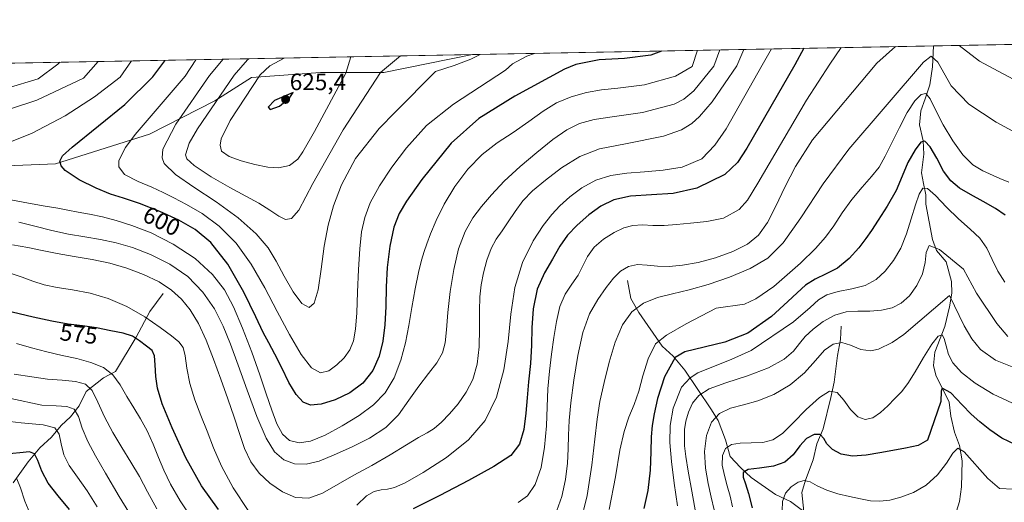
# Model space of a CAD drawing. Units: metres. Extents: x 628385 to 631853, y 4704169 to 4706547.
# Drawn here: x 630831 to 631247, y 4706343 to 4706547 of the extents above; entities that cross this region are included whole.
import ezdxf
from ezdxf.enums import TextEntityAlignment as Align

# ---------------------------------------------------------------- set-up
doc = ezdxf.new("R2010")
doc.units = ezdxf.units.M
doc.header["$MEASUREMENT"] = 0
for name, color, linetype, lineweight in [('Carátula', 7, 'Continuous', 5), ('Comarca CxS', 133, 'Continuous', 0), ('Comunidad Autónoma CxS', 142, 'Continuous', 0), ('Corriente natural lineal', 142, 'Continuous', 13), ('Curva de nivel maestra', 36, 'Continuous', 30), ('Curva de nivel normal', 36, 'Continuous', 0), ('Matorral', 135, 'Continuous', 0), ('Matorral CxS', 135, 'Continuous', 0), ('Municipio CxS', 142, 'Continuous', 0), ('Provincia CxS', 1, 'Continuous', 0), ('Punto de cota en terreno', 7, 'Continuous', 0), ('Rótulo de curva de nivel directora', 19, 'Continuous', 0), ('Rótulo de punto de cota en terreno', 19, 'Continuous', 0)]:
    doc.layers.add(name, color=color, linetype=linetype, lineweight=lineweight)
doc.styles.add('Arial', font='txt', dxfattribs={"height": 0.2})

# ---------------------------------------------------------------- blocks, each defined once
blk = doc.blocks.new('*U150')
at = {"layer": 'Matorral CxS', "color": 135, "linetype": 'Continuous', "lineweight": 0}
blk.add_polyline3d([(630399.24, 4706192.29, 526.79), (630409.39, 4706221.82, 530.22), (630443.5, 4706263.13, 533.39), (630472.11, 4706296.42, 541.69), (630504.17, 4706309.32, 550.65), (630523.39, 4706325.09, 551.99), (630561.99, 4706382.56, 567.47), (630642.95, 4706443.11, 566.7), (630684.37, 4706462.61, 578.51), (630726.49, 4706479.58, 589.32), (630755.59, 4706484.15, 590.38), (630769.23, 4706489.32, 591.19), (630780.75, 4706493.69, 591.35), (630807.68, 4706484.23, 596.52), (630845.75, 4706485.86, 599.84), (630885.45, 4706498.32, 606.92), (630913.03, 4706512.37, 614.2), (630928.65, 4706522.31, 618.29), (630957.82, 4706524.34, 624.12), (630984.5, 4706524.4, 614.43), (631021.98, 4706531.99, 610.19), (631606.22, 4706542.91, 574)], dxfattribs=at)
blk = doc.blocks.new('*U173')
at = {"layer": 'Curva de nivel normal', "color": 36, "linetype": 'Continuous', "lineweight": 0}
for points in [[(631136.67, 4706534.13, 585), (631133.76, 4706527.23, 585), (631123.29, 4706511.97, 585), (631117.98, 4706505.75, 585), (631114.73, 4706502.87, 585), (631110.35, 4706500.22, 585), (631102.73, 4706497.48, 585), (631086.69, 4706494.26, 585), (631075.76, 4706492.09, 585), (631067.41, 4706488.85, 585), (631059.71, 4706484.13, 585), (631052.83, 4706478.96, 585), (631047.4, 4706474.36, 585), (631043.31, 4706470.12, 585), (631040.01, 4706465.69, 585), (631037.15, 4706461.35, 585), (631034.55, 4706457.56, 585), (631032.09, 4706454.04, 585), (631029.87, 4706450.05, 585), (631028.05, 4706445.13, 585), (631026.68, 4706439.73, 585), (631025.73, 4706434.65, 585), (631025.18, 4706429.68, 585), (631025, 4706423.66, 585), (631025.01, 4706416.26, 585), (631024.83, 4706408.45, 585), (631023.98, 4706401.14, 585), (631022.18, 4706394.78, 585), (631019.39, 4706389.3, 585), (631015.92, 4706384.45, 585), (631012.29, 4706380.16, 585), (631008.93, 4706376.63, 585), (631005.88, 4706374.05, 585), (631002.85, 4706372.22, 585), (630999.2, 4706370.24, 585), (630994.08, 4706367.1, 585), (630987.22, 4706362.83, 585), (630979.43, 4706358.41, 585), (630971.83, 4706354.33, 585), (630958.59, 4706346.67, 585), (630952.79, 4706344.54, 585), (630947.23, 4706344.86, 585), (630941.65, 4706347.31, 585), (630936.33, 4706350.92, 585), (630931.79, 4706355.11, 585), (630928.29, 4706359.94, 585), (630925.65, 4706365.54, 585), (630923.47, 4706371.84, 585), (630921.26, 4706378.82, 585), (630918.63, 4706386.55, 585), (630915.6, 4706394.85, 585), (630912.5, 4706403.26, 585), (630909.43, 4706411.29, 585), (630906.16, 4706418.39, 585), (630902.64, 4706424.11, 585), (630898.96, 4706428.65, 585), (630894.8, 4706432.5, 585), (630889.51, 4706435.94, 585), (630882.98, 4706439.06, 585), (630875.89, 4706441.77, 585), (630868.67, 4706443.85, 585), (630861.18, 4706445.37, 585), (630853.56, 4706446.66, 585), (630846.42, 4706447.99, 585), (630840.1, 4706449.28, 585), (630834.05, 4706450.45, 585), (630827.54, 4706451.58, 585)], [(630812.12, 4706513.88, 585), (630838.38, 4706521.71, 585), (630846.74, 4706527.98, 585), (630847.56, 4706528.73, 585), (630847.56, 4706528.73, 585)]]:
    blk.add_polyline3d(points, dxfattribs=at)
blk = doc.blocks.new('*U178')
at = {"layer": 'Curva de nivel normal', "color": 36, "linetype": 'Continuous', "lineweight": 0}
for points in [[(631126.55, 4706533.95, 590), (631124.07, 4706527.05, 590), (631115.57, 4706516.65, 590), (631111.4, 4706513.13, 590), (631107.28, 4706510.97, 590), (631093.85, 4706507.44, 590), (631082.1, 4706505.86, 590), (631073.51, 4706504.59, 590), (631067.28, 4706502.87, 590), (631061.85, 4706500.17, 590), (631055.99, 4706496.05, 590), (631049.26, 4706490.67, 590), (631042.12, 4706484.65, 590), (631035.47, 4706478.46, 590), (631030.03, 4706472.68, 590), (631025.79, 4706467.73, 590), (631022.22, 4706463, 590), (631018.97, 4706457.26, 590), (631016.17, 4706449.9, 590), (631014.06, 4706441.21, 590), (631012.61, 4706431.93, 590), (631011.66, 4706423.04, 590), (631011.07, 4706415.67, 590), (631010.52, 4706410.22, 590), (631009.35, 4706405.93, 590), (631006.99, 4706401.78, 590), (631003.48, 4706397.22, 590), (630999.39, 4706391.96, 590), (630995.16, 4706385.96, 590), (630990.7, 4706379.85, 590), (630985.33, 4706374.41, 590), (630978.51, 4706369.93, 590), (630970.84, 4706366.18, 590), (630963.56, 4706362.91, 590), (630957.25, 4706360.29, 590), (630951.71, 4706358.89, 590), (630946.71, 4706359.07, 590), (630942.25, 4706360.78, 590), (630938.36, 4706364.13, 590), (630934.73, 4706369.96, 590), (630930.89, 4706379.04, 590), (630926.77, 4706390.2, 590), (630922.93, 4706400.84, 590), (630919.66, 4706409.62, 590), (630916.55, 4706417.2, 590), (630912.89, 4706424.51, 590), (630908.02, 4706431.67, 590), (630901.65, 4706438.18, 590), (630894.01, 4706443.5, 590), (630885.94, 4706447.5, 590), (630878.33, 4706450.41, 590), (630871.4, 4706452.48, 590), (630864.77, 4706453.88, 590), (630858.09, 4706454.93, 590), (630851.26, 4706456.1, 590), (630844.2, 4706457.65, 590), (630837.03, 4706459.43, 590), (630830.19, 4706461.11, 590)], [(630814.59, 4706505.09, 590), (630837.82, 4706512.7, 590), (630857.62, 4706522.07, 590), (630863.74, 4706529.03, 590)]]:
    blk.add_polyline3d(points, dxfattribs=at)
blk = doc.blocks.new('*U181')
at = {"layer": 'Curva de nivel normal', "color": 36, "linetype": 'Continuous', "lineweight": 0}
for points in [[(631177.89, 4706534.91, 570), (631173.12, 4706527.96, 570), (631163.18, 4706512.66, 570), (631142.65, 4706477.64, 570), (631138.24, 4706470.44, 570), (631134.81, 4706466.48, 570), (631128.16, 4706462.8, 570), (631121.07, 4706461.45, 570), (631114.19, 4706460.76, 570), (631108.21, 4706460.17, 570), (631103, 4706459.79, 570), (631098.23, 4706459.81, 570), (631093.85, 4706460, 570), (631089.83, 4706459.78, 570), (631085.95, 4706458.76, 570), (631081.85, 4706456.85, 570), (631077.46, 4706454.05, 570), (631073.45, 4706450.56, 570), (631070.58, 4706446.74, 570), (631068.63, 4706442.79, 570), (631066.64, 4706438.86, 570), (631064.07, 4706434.97, 570), (631061.26, 4706430.71, 570), (631058.98, 4706425.51, 570), (631057.46, 4706419.26, 570), (631056.37, 4706412.44, 570), (631055.4, 4706405.44, 570), (631054.51, 4706398.23, 570), (631053.85, 4706390.81, 570), (631053.52, 4706383.23, 570), (631053.24, 4706375.08, 570), (631052.52, 4706366.16, 570), (631050.98, 4706357.48, 570), (631048.54, 4706350.4, 570), (631045.32, 4706345.59, 570), (631041.26, 4706342.78, 570)], [(630903.44, 4706335.84, 570), (630898.39, 4706343.46, 570), (630894.31, 4706350.54, 570), (630891.47, 4706356.47, 570), (630889.23, 4706361.83, 570), (630886.97, 4706367.37, 570), (630884.44, 4706372.99, 570), (630881.72, 4706378.15, 570), (630878.87, 4706382.8, 570), (630875.95, 4706387.54, 570), (630873.09, 4706392.43, 570), (630870.04, 4706396.63, 570), (630866, 4706399.75, 570), (630860.7, 4706401.96, 570), (630854.77, 4706403.53, 570), (630848.59, 4706404.87, 570), (630842.07, 4706406.37, 570), (630835.59, 4706408.08, 570), (630829.19, 4706409.91, 570)]]:
    blk.add_polyline3d(points, dxfattribs=at)
blk = doc.blocks.new('*U183')
at = {"layer": 'Curva de nivel normal', "color": 36, "linetype": 'Continuous', "lineweight": 0}
blk.add_polyline3d([(630991.55, 4706531.42, 615), (630983.13, 4706524.42, 615), (630967.33, 4706500.21, 615), (630954.54, 4706477.54, 615), (630948.54, 4706466.24, 615), (630945.47, 4706462.67, 615), (630943.03, 4706462.27, 615), (630940.17, 4706463.7, 615), (630936.34, 4706466.26, 615), (630931.66, 4706469.2, 615), (630926.21, 4706472.2, 615), (630919.41, 4706475.79, 615), (630911.48, 4706480.29, 615), (630904.31, 4706485.1, 615), (630901.28, 4706487.95, 615), (630900.67, 4706489.61, 615), (630902.25, 4706494.5, 615), (630905.75, 4706500.54, 615), (630921.3, 4706523.26, 615), (630926.95, 4706529.77, 615), (630927.51, 4706530.23, 615)], dxfattribs=at)
blk = doc.blocks.new('*U184')
at = {"layer": 'Curva de nivel normal', "color": 36, "linetype": 'Continuous', "lineweight": 0}
for points in [[(630942.38, 4706530.5, 620), (630936.38, 4706527.25, 620), (630932.24, 4706523.47, 620), (630919.6, 4706504.16, 620), (630915.77, 4706496.41, 620), (630915.28, 4706493.67, 620), (630915.98, 4706491.18, 620), (630919.22, 4706488.92, 620), (630924.18, 4706487.15, 620), (630929.99, 4706485.53, 620), (630935.45, 4706484.42, 620), (630940.06, 4706484.16, 620), (630944.59, 4706485.06, 620), (630948.15, 4706487.83, 620), (630950.28, 4706490.94, 620), (630955.28, 4706499.49, 620), (630968.45, 4706524.14, 620), (630970.53, 4706531.03, 620)], [(630942.38, 4706530.5, 620), (630942.38, 4706530.5, 620)]]:
    blk.add_polyline3d(points, dxfattribs=at)
blk = doc.blocks.new('*U189')
at = {"layer": 'Curva de nivel normal', "color": 36, "linetype": 'Continuous', "lineweight": 0}
blk.add_polyline3d([(631250.61, 4706348.41, 520), (631244.82, 4706348.62, 520), (631239.85, 4706352.91, 520), (631229.9, 4706364.16, 520), (631227.17, 4706365.69, 520), (631225.14, 4706363.57, 520), (631222.36, 4706359.36, 520), (631218.63, 4706354.43, 520), (631213.86, 4706350.14, 520), (631208.42, 4706346.99, 520), (631203.09, 4706344.96, 520), (631198.39, 4706343.79, 520), (631194.22, 4706343.31, 520), (631190.23, 4706343.5, 520), (631186.03, 4706344.25, 520), (631181.37, 4706345.29, 520), (631176.44, 4706346.49, 520), (631171.76, 4706348, 520), (631167.79, 4706349.83, 520), (631164.72, 4706351.46, 520), (631162.24, 4706352.11, 520), (631159.66, 4706351.37, 520), (631156.76, 4706349.42, 520), (631154.31, 4706346.68, 520), (631153.1, 4706343.23, 520), (631152.98, 4706339.21, 520)], dxfattribs=at)
blk = doc.blocks.new('*U193')
at = {"layer": 'Curva de nivel normal', "color": 36, "linetype": 'Continuous', "lineweight": 0}
for points in [[(631148.47, 4706534.36, 580), (631144.44, 4706527.43, 580), (631129.3, 4706500.62, 580), (631124.5, 4706493.65, 580), (631118.9, 4706487.91, 580), (631110.59, 4706484.45, 580), (631102.68, 4706483.17, 580), (631094.8, 4706482.46, 580), (631087.31, 4706481.91, 580), (631080.47, 4706480.93, 580), (631074.09, 4706478.88, 580), (631068.19, 4706475.67, 580), (631063.11, 4706471.87, 580), (631058.99, 4706468.12, 580), (631055.49, 4706464.4, 580), (631051.89, 4706459.83, 580), (631047.62, 4706453.24, 580), (631043.19, 4706444.21, 580), (631039.89, 4706433.53, 580), (631038.2, 4706422.26, 580), (631037.13, 4706410.71, 580), (631035.32, 4706398.78, 580), (631032.12, 4706387.26, 580), (631027.34, 4706377.43, 580), (631020.33, 4706369.2, 580), (631010.96, 4706361.74, 580), (631001.15, 4706355.4, 580), (630993.59, 4706351.14, 580), (630989.01, 4706349.05, 580), (630986.1, 4706348.35, 580), (630983.43, 4706348.07, 580), (630980.47, 4706347.37, 580), (630977.23, 4706345.52, 580), (630973.13, 4706341.57, 580)], [(630927.12, 4706339.39, 580), (630920.83, 4706349.02, 580), (630915.94, 4706358.04, 580), (630912.54, 4706365.91, 580), (630909.83, 4706372.88, 580), (630907.21, 4706379.45, 580), (630904.62, 4706386.16, 580), (630902.47, 4706393.08, 580), (630901.21, 4706399.53, 580), (630900.61, 4706404.65, 580), (630899.77, 4706408.18, 580), (630897.93, 4706410.65, 580), (630894.76, 4706413.13, 580), (630889.98, 4706416.66, 580), (630883.5, 4706421.19, 580), (630875.87, 4706425.56, 580), (630868.02, 4706428.93, 580), (630860.34, 4706431.19, 580), (630852.99, 4706432.6, 580), (630846.44, 4706433.62, 580), (630840.96, 4706434.76, 580), (630836.19, 4706436.3, 580), (630831.68, 4706438.01, 580), (630826.94, 4706439.55, 580)]]:
    blk.add_polyline3d(points, dxfattribs=at)
blk = doc.blocks.new('*U198')
at = {"layer": 'Curva de nivel normal', "color": 36, "linetype": 'Continuous', "lineweight": 0}
for points in [[(631200.82, 4706535.33, 565), (631192.96, 4706528.33, 565), (631165.73, 4706496.02, 565), (631158.55, 4706484.74, 565), (631154.09, 4706475.95, 565), (631150.32, 4706467.97, 565), (631146.67, 4706461.01, 565), (631142.93, 4706455.71, 565), (631138.29, 4706451.85, 565), (631132.07, 4706448.73, 565), (631124.7, 4706446.06, 565), (631117.38, 4706444.11, 565), (631110.81, 4706442.99, 565), (631105.13, 4706442.52, 565), (631100.23, 4706442.59, 565), (631095.84, 4706443.03, 565), (631091.76, 4706443.25, 565), (631088, 4706442.52, 565), (631084.65, 4706440.54, 565), (631081.6, 4706437.49, 565), (631078.46, 4706433.53, 565), (631074.98, 4706428.58, 565), (631071.53, 4706422.41, 565), (631068.7, 4706414.57, 565), (631066.55, 4706404.87, 565), (631064.86, 4706394.37, 565), (631063.64, 4706384.93, 565), (631062.94, 4706377.37, 565), (631062.63, 4706371.18, 565), (631062.49, 4706365.49, 565), (631062.2, 4706359.41, 565), (631061.35, 4706352.44, 565), (631059.77, 4706345.27, 565), (631057.67, 4706339.39, 565)], [(630888.54, 4706340.14, 565), (630884.65, 4706347.32, 565), (630881.18, 4706353.75, 565), (630877.65, 4706359.85, 565), (630873.82, 4706366.03, 565), (630869.92, 4706372.4, 565), (630866.39, 4706378.96, 565), (630863.59, 4706385.2, 565), (630861.27, 4706390.03, 565), (630858.48, 4706392.79, 565), (630854.25, 4706393.92, 565), (630848.62, 4706394.38, 565), (630842.33, 4706394.91, 565), (630835.67, 4706395.81, 565), (630828.29, 4706397.01, 565)], [(631276.97, 4706507.49, 565), (631236.34, 4706529.14, 565), (631227.81, 4706535.84, 565)]]:
    blk.add_polyline3d(points, dxfattribs=at)
blk = doc.blocks.new('*U203')
at = {"layer": 'Curva de nivel normal', "color": 36, "linetype": 'Continuous', "lineweight": 0}
blk.add_polyline3d([(631048.28, 4706532.48, 605), (631048.28, 4706532.48, 605), (631044.92, 4706531.28, 605), (631038.91, 4706528.08, 605), (631035.91, 4706525.4, 605), (631013.95, 4706511.09, 605), (631002.59, 4706501.96, 605), (630994.16, 4706492.64, 605), (630987.93, 4706484.44, 605), (630982.66, 4706476.5, 605), (630978.78, 4706469.3, 605), (630976.44, 4706463.14, 605), (630975.15, 4706457.09, 605), (630974.39, 4706449.9, 605), (630973.88, 4706441.18, 605), (630973.46, 4706431.66, 605), (630973.06, 4706422.89, 605), (630972.59, 4706416.03, 605), (630971.72, 4706411.05, 605), (630970.11, 4706407.23, 605), (630967.7, 4706403.93, 605), (630964.66, 4706400.88, 605), (630961.26, 4706398.42, 605), (630957.72, 4706397.54, 605), (630953.97, 4706399.58, 605), (630949.61, 4706405.25, 605), (630944.63, 4706413.72, 605), (630939.43, 4706423.38, 605), (630934.16, 4706433.43, 605), (630928.47, 4706443.38, 605), (630922.05, 4706452.33, 605), (630914.96, 4706459.51, 605), (630907.72, 4706464.85, 605), (630901.16, 4706468.7, 605), (630895.82, 4706471.49, 605), (630891.28, 4706473.73, 605), (630886.39, 4706475.91, 605), (630880.66, 4706478.3, 605), (630874.92, 4706481.34, 605), (630872.51, 4706484.61, 605), (630872.55, 4706487.19, 605), (630875.27, 4706492.75, 605), (630879.4, 4706498.2, 605), (630900.5, 4706522.87, 605), (630905.05, 4706529.81, 605)], dxfattribs=at)
blk = doc.blocks.new('*U205')
at = {"layer": 'Curva de nivel normal', "color": 36, "linetype": 'Continuous', "lineweight": 0}
blk.add_polyline3d([(631025.28, 4706532.05, 610), (631021.29, 4706529.99, 610), (631014.32, 4706527.38, 610), (631006.43, 4706524.85, 610), (630989.4, 4706507.84, 610), (630982.54, 4706500.71, 610), (630972.57, 4706488.04, 610), (630966.66, 4706476.96, 610), (630963.32, 4706468.14, 610), (630961.03, 4706459.88, 610), (630959.32, 4706450.99, 610), (630958.02, 4706441.38, 610), (630956.71, 4706432.62, 610), (630955.09, 4706426.95, 610), (630952.9, 4706425.12, 610), (630949.93, 4706426.85, 610), (630946.2, 4706431.71, 610), (630942.35, 4706438.33, 610), (630939.02, 4706444.74, 610), (630935.65, 4706450.37, 610), (630930.58, 4706456.29, 610), (630922.95, 4706463.04, 610), (630913.64, 4706469.81, 610), (630904.24, 4706475.93, 610), (630896.41, 4706481.38, 610), (630891.73, 4706485.94, 610), (630890.77, 4706488.37, 610), (630891.15, 4706492.07, 610), (630896.56, 4706502.64, 610), (630910.79, 4706523.07, 610), (630916.62, 4706530.02, 610)], dxfattribs=at)
blk = doc.blocks.new('*U218')
at = {"layer": 'Curva de nivel normal', "color": 36, "linetype": 'Continuous', "lineweight": 0}
for points in [[(631117.18, 4706533.77, 595), (631114.92, 4706526.88, 595), (631107.82, 4706522.89, 595), (631094.8, 4706519.25, 595), (631083.47, 4706517.82, 595), (631076.49, 4706517.05, 595), (631070.18, 4706515.92, 595), (631063.66, 4706514.15, 595), (631057.54, 4706511.58, 595), (631051.83, 4706508.01, 595), (631045.83, 4706503.66, 595), (631039.23, 4706499.12, 595), (631032.47, 4706494.67, 595), (631026.05, 4706489.74, 595), (631020.03, 4706483.58, 595), (631014.53, 4706476.28, 595), (631010, 4706468.78, 595), (631006.65, 4706461.91, 595), (631004.28, 4706456.24, 595), (631002.67, 4706452.07, 595), (631001.56, 4706448.82, 595), (631000.52, 4706445.19, 595), (630999.23, 4706439.98, 595), (630997.8, 4706432.99, 595), (630996.43, 4706425.15, 595), (630995.13, 4706417.53, 595), (630993.69, 4706410.27, 595), (630991.74, 4706402.85, 595), (630988.89, 4706395.47, 595), (630985.03, 4706389.09, 595), (630980.15, 4706384.01, 595), (630974.08, 4706379.55, 595), (630966.93, 4706375.15, 595), (630959.73, 4706371.21, 595), (630953.6, 4706368.66, 595), (630948.68, 4706367.91, 595), (630944.7, 4706368.89, 595), (630941.64, 4706371.56, 595), (630939.28, 4706375.95, 595), (630937.12, 4706381.81, 595), (630934.81, 4706388.72, 595), (630932.08, 4706396.73, 595), (630928.67, 4706406.21, 595), (630924.76, 4706416.36, 595), (630920.94, 4706425.39, 595), (630917.14, 4706432.62, 595), (630912.11, 4706439.12, 595), (630904.74, 4706445.77, 595), (630895.49, 4706451.93, 595), (630886.12, 4706456.64, 595), (630878.05, 4706459.8, 595), (630871.4, 4706461.93, 595), (630865.54, 4706463.47, 595), (630860.11, 4706464.58, 595), (630855.25, 4706465.44, 595), (630850.98, 4706466.29, 595), (630846.67, 4706467.11, 595), (630841.37, 4706467.98, 595), (630834.34, 4706469.21, 595), (630825.35, 4706470.92, 595)], [(630821.64, 4706493.19, 595), (630835.6, 4706498.59, 595), (630849.76, 4706506.03, 595), (630862.25, 4706514.19, 595), (630873.12, 4706522.36, 595), (630877.9, 4706529.3, 595)]]:
    blk.add_polyline3d(points, dxfattribs=at)
blk = doc.blocks.new('*U221')
at = {"layer": 'Curva de nivel maestra', "color": 36, "linetype": 'Continuous', "lineweight": 30}
for points in [[(631162.08, 4706534.61, 575), (631158.25, 4706527.69, 575), (631138.06, 4706492.5, 575), (631133.99, 4706486.42, 575), (631128.67, 4706481.37, 575), (631116.87, 4706475.61, 575), (631106.81, 4706473.34, 575), (631097.63, 4706472.7, 575), (631088.82, 4706472.12, 575), (631081.74, 4706470.6, 575), (631076.25, 4706467.95, 575), (631071.24, 4706464.22, 575), (631066.33, 4706459.97, 575), (631062.13, 4706455.75, 575), (631058.89, 4706450.98, 575), (631055.82, 4706445.61, 575), (631052.43, 4706439.82, 575), (631049.42, 4706432.85, 575), (631047.73, 4706424.57, 575), (631047.13, 4706416.54, 575), (631046.91, 4706409.22, 575), (631046.48, 4706401.41, 575), (631045.76, 4706393.71, 575), (631045.09, 4706387.04, 575), (631044.51, 4706380.43, 575), (631043.68, 4706373.54, 575), (631041.92, 4706367.43, 575), (631038.26, 4706362.61, 575), (631031.07, 4706357.93, 575), (631020.27, 4706352.12, 575), (631008.18, 4706345.78, 575), (630996.94, 4706340.11, 575)], [(630914.69, 4706339.75, 575), (630907.43, 4706349.79, 575), (630900.89, 4706361.64, 575), (630895, 4706374.32, 575), (630890.77, 4706384.5, 575), (630888.83, 4706391, 575), (630888.1, 4706395.99, 575), (630887.81, 4706400.86, 575), (630887.53, 4706404.74, 575), (630886.53, 4706406.98, 575), (630884.21, 4706408.82, 575), (630881.23, 4706411.06, 575), (630878.27, 4706413.03, 575), (630874.37, 4706414.25, 575), (630869.06, 4706415.3, 575), (630863.11, 4706416.5, 575), (630857.14, 4706417.45, 575), (630851.03, 4706418.16, 575), (630844.16, 4706419.3, 575), (630836.32, 4706421.12, 575), (630827.36, 4706423.18, 575)]]:
    blk.add_polyline3d(points, dxfattribs=at)
blk = doc.blocks.new('*U226')
at = {"layer": 'Curva de nivel maestra', "color": 36, "linetype": 'Continuous', "lineweight": 30}
blk.add_polyline3d([(631101.89, 4706533.48, 600), (631097.44, 4706531.72, 600), (631086.23, 4706530.37, 600), (631075.61, 4706529.81, 600), (631065.71, 4706527.72, 600), (631060.95, 4706525.87, 600), (631039.85, 4706514.37, 600), (631024.67, 4706504.98, 600), (631012.96, 4706494.49, 600), (631000.61, 4706479.17, 600), (630994.14, 4706470.04, 600), (630991.03, 4706464.8, 600), (630988.83, 4706459.12, 600), (630987.01, 4706450.99, 600), (630985.97, 4706442.02, 600), (630985.57, 4706433.8, 600), (630985.36, 4706425.62, 600), (630984.96, 4706417.8, 600), (630984.11, 4706410.93, 600), (630982.58, 4706404.57, 600), (630979.88, 4706398.56, 600), (630975.69, 4706393.19, 600), (630970.17, 4706389.02, 600), (630963.92, 4706386.09, 600), (630958, 4706384.32, 600), (630953.56, 4706383.94, 600), (630950.44, 4706385.18, 600), (630947.54, 4706388.37, 600), (630944.44, 4706393.47, 600), (630941.41, 4706399.63, 600), (630938.52, 4706405.46, 600), (630935.86, 4706410.15, 600), (630933.47, 4706414.63, 600), (630930.38, 4706421.26, 600), (630925.4, 4706431.59, 600), (630918.57, 4706443.37, 600), (630911.35, 4706452.55, 600), (630904.71, 4706458.14, 600), (630897.9, 4706461.98, 600), (630889.82, 4706465.71, 600), (630881.28, 4706469.07, 600), (630874.43, 4706471.29, 600), (630869.02, 4706473.07, 600), (630862.89, 4706475.54, 600), (630855.71, 4706479.03, 600), (630849.81, 4706482.99, 600), (630848.13, 4706484.94, 600), (630847.59, 4706486.9, 600), (630848.73, 4706489.22, 600), (630852.81, 4706492.83, 600), (630875.1, 4706510.86, 600), (630886.82, 4706522.62, 600), (630891.91, 4706529.28, 600), (630892.09, 4706529.56, 600)], dxfattribs=at)
blk = doc.blocks.new('5PATER')
at = {"layer": 'Carátula', "linetype": 'Continuous', "lineweight": 5}
h = blk.add_hatch(color=250, dxfattribs=at)
edge = h.paths.add_edge_path()
edge.add_ellipse((0, 0.01), major_axis=(-1.33, -1.34), ratio=0.999422, start_angle=0, end_angle=360)

msp = doc.modelspace()

# ---------------------------------------------------------------- linework, layer by layer
at = {"layer": 'Comarca CxS', "color": 133, "linetype": 'Continuous', "lineweight": 0}
msp.add_polyline3d([(631852.62, 4704233.4, 498.71), (628427.65, 4704169.44, 516.57), (628385.04, 4706482.7, 440.55), (631808.88, 4706546.7, 624.44), (631852.62, 4704233.4, 498.71)], close=True, dxfattribs=at)
msp.add_polyline3d([(631852.62, 4704233.4, 498.71), (628427.65, 4704169.44, 516.57), (628385.04, 4706482.7, 440.55), (631808.88, 4706546.7, 624.44), (631852.62, 4704233.4, 498.71)], close=True, dxfattribs=at)
at = {"layer": 'Comunidad Autónoma CxS', "color": 142, "linetype": 'Continuous', "lineweight": 0}
msp.add_polyline3d([(631707.95, 4704230.7, 450.43), (628427.65, 4704169.44, 516.57), (628385.04, 4706482.7, 440.55), (631808.88, 4706546.7, 624.44), (631847.4, 4704509.24, 483.47), (631852.62, 4704233.4, 498.71), (631707.95, 4704230.7, 450.43)], close=True, dxfattribs=at)
msp.add_polyline3d([(631707.95, 4704230.7, 450.43), (628427.65, 4704169.44, 516.57), (628385.04, 4706482.7, 440.55), (631808.88, 4706546.7, 624.44), (631847.4, 4704509.24, 483.47), (631852.62, 4704233.4, 498.71), (631707.95, 4704230.7, 450.43)], close=True, dxfattribs=at)
at = {"layer": 'Corriente natural lineal', "color": 142, "linetype": 'Continuous', "lineweight": 13}
for points in [[(631216.97, 4706535.64, 561.17), (631216.51, 4706526.75, 558.09), (631215.35, 4706519.23, 555.83), (631213.4, 4706513.22, 554.38), (631211.55, 4706508.23, 551.96), (631211, 4706502.33, 551.1), (631212.59, 4706495.59, 549.45), (631212.82, 4706489.9, 547.85), (631211.9, 4706481.95, 545.82), (631212.62, 4706477.57, 545.1), (631213.72, 4706472.77, 544.36), (631213.73, 4706468.81, 543.53), (631216.46, 4706453.87, 539.94), (631218.19, 4706449.16, 539.05), (631222.25, 4706444.39, 538.18), (631224.56, 4706436.07, 536.61), (631224.72, 4706431.17, 535.47), (631223.73, 4706425.46, 534.02), (631221.75, 4706417.17, 530.4), (631217.5, 4706406.21, 528.56), (631216.87, 4706400.65, 526.75), (631217.83, 4706396.61, 526.14), (631223.48, 4706385.21, 523.73), (631224.26, 4706379.27, 522.44), (631225.79, 4706372.45, 521.29), (631227.9, 4706366.81, 519.69), (631229.02, 4706360.43, 519.05), (631228.69, 4706349.42, 517.4), (631227.86, 4706343.17, 515.82), (631225.93, 4706336.84, 514.57)], [(631087.6, 4706436.58, 562.81), (631088.92, 4706428.87, 560.53), (631092.39, 4706423.08, 557.7), (631102.13, 4706408.82, 552.97), (631106.89, 4706404.6, 549.5), (631111.73, 4706398.67, 544.88), (631122.8, 4706382.3, 535.28), (631125.91, 4706377.35, 533.22), (631128.93, 4706369.24, 530.41), (631130.89, 4706362.21, 527.55), (631135.36, 4706357.52, 525.55), (631139.89, 4706353.38, 523.35), (631150.07, 4706346.15, 520.56), (631156.48, 4706343.24, 518.11), (631162.12, 4706339.03, 516.93)], [(630891.22, 4706431.01, 583.01), (630885.61, 4706423.49, 579.93), (630879.85, 4706412.57, 574.71), (630871.08, 4706398.06, 569.83), (630866.07, 4706395.42, 567.72), (630858.75, 4706389.63, 563.45), (630855.7, 4706383.61, 560.11), (630852.13, 4706378.97, 557.32), (630848.12, 4706375.3, 555.72), (630844.11, 4706370.43, 553.42), (630839.09, 4706365.86, 550.85), (630834.21, 4706360.01, 548.01), (630827.9, 4706351.1, 544.08)], [(631177.91, 4706417.18, 536.27), (631177.58, 4706411.66, 534.67), (631176.31, 4706404.82, 532.98), (631174.92, 4706393.59, 530.3), (631173.49, 4706387.08, 528.62), (631170.2, 4706373.81, 525.44), (631167.56, 4706367.56, 523.78), (631166.09, 4706360.79, 521.54), (631162.83, 4706352.18, 519.79), (631161.2, 4706347, 518.5), (631162.12, 4706339.03, 516.93)]]:
    msp.add_polyline3d(points, dxfattribs=at)
at = {"layer": 'Curva de nivel maestra', "color": 36, "linetype": 'Continuous', "lineweight": 30}
for points in [[(630936.43, 4706508.84, 625), (630940.36, 4706510.14, 625), (630944.86, 4706513.87, 625), (630946.23, 4706516, 625), (630938.37, 4706512.61, 625), (630935.69, 4706509.72, 625), (630936.43, 4706508.84, 625)], [(631247.22, 4706464.08, 550), (631243.08, 4706466.89, 550), (631237.91, 4706469.87, 550), (631232.56, 4706472.81, 550), (631227.86, 4706475.53, 550), (631224.16, 4706478.59, 550), (631221.18, 4706482.76, 550), (631218.35, 4706488.17, 550), (631215.54, 4706493.05, 550), (631213.26, 4706495.33, 550), (631211.54, 4706494.96, 550), (631209.09, 4706491.75, 550), (631206.09, 4706486.34, 550), (631203.68, 4706480.54, 550), (631201.07, 4706474.5, 550), (631197.36, 4706467.9, 550), (631193.53, 4706461.96, 550), (631190.71, 4706457.67, 550), (631188.35, 4706454.23, 550), (631185.37, 4706450.4, 550), (631181.22, 4706445.8, 550), (631176.35, 4706441.8, 550), (631171.51, 4706439.29, 550), (631166.89, 4706437.17, 550), (631162.83, 4706434.51, 550), (631159.33, 4706431.39, 550), (631155.3, 4706427.6, 550), (631148.37, 4706421.32, 550), (631138.4, 4706414.35, 550), (631128.67, 4706410.46, 550), (631111.74, 4706406.43, 550), (631107.7, 4706404.02, 550), (631103.17, 4706395.8, 550), (631100.24, 4706386.72, 550), (631098.77, 4706380.17, 550), (631098.03, 4706375.34, 550), (631097.61, 4706370.46, 550), (631097.44, 4706364.23, 550), (631097.17, 4706356.43, 550), (631096.2, 4706347.84, 550), (631094.48, 4706340.24, 550)], [(631251.7, 4706367.11, 525), (631245.76, 4706369.93, 525), (631240.66, 4706373.41, 525), (631236.54, 4706376.85, 525), (631232.87, 4706380.1, 525), (631228.97, 4706384.06, 525), (631224.17, 4706389.06, 525), (631220.58, 4706391.09, 525), (631220.11, 4706389.81, 525), (631219.95, 4706385.4, 525), (631214.4, 4706369.03, 525), (631210.48, 4706366.81, 525), (631205.03, 4706365.65, 525), (631199.68, 4706364.67, 525), (631194.27, 4706363.7, 525), (631188.41, 4706362.73, 525), (631182.62, 4706362.27, 525), (631177.85, 4706363.11, 525), (631174.17, 4706365.17, 525), (631171.8, 4706367.59, 525), (631170.53, 4706369.86, 525), (631169.05, 4706371.47, 525), (631166.39, 4706371.5, 525), (631163.26, 4706369.74, 525), (631160.45, 4706366.65, 525), (631157.55, 4706362.91, 525), (631154.04, 4706359.82, 525), (631149.27, 4706358.1, 525), (631143.38, 4706357.32, 525), (631138.55, 4706356.64, 525), (631136.41, 4706355.4, 525), (631136.42, 4706353.46, 525), (631137.37, 4706350.69, 525), (631138.63, 4706346.57, 525), (631140.23, 4706340.47, 525)], [(630851.63, 4706339.77, 550), (630846.83, 4706345.62, 550), (630842.61, 4706350.95, 550), (630839.94, 4706355.97, 550), (630838.29, 4706360.46, 550), (630836.87, 4706363.32, 550), (630834.77, 4706364.21, 550), (630830.69, 4706363.72, 550), (630824.75, 4706363.14, 550)]]:
    msp.add_polyline3d(points, dxfattribs=at)
at = {"layer": 'Curva de nivel normal', "color": 36, "linetype": 'Continuous', "lineweight": 0}
for points in [[(631251.98, 4706498.8, 560), (631243.44, 4706503.42, 560), (631231.89, 4706511.08, 560), (631224.34, 4706518.7, 560), (631218.69, 4706528.82, 560), (631215.98, 4706531.28, 560), (631212.65, 4706528.7, 560), (631181.16, 4706491.95, 560), (631170.33, 4706477.37, 560), (631160.76, 4706462.99, 560), (631153.29, 4706452.46, 560), (631146.8, 4706445.95, 560), (631139.47, 4706441.58, 560), (631130.73, 4706437.96, 560), (631121.7, 4706434.89, 560), (631113.62, 4706432.6, 560), (631106.61, 4706430.93, 560), (631100.21, 4706429.29, 560), (631094.37, 4706426.97, 560), (631089.4, 4706423.29, 560), (631085.42, 4706417.8, 560), (631082.3, 4706410.51, 560), (631079.77, 4706402.04, 560), (631077.61, 4706393.44, 560), (631075.87, 4706385.49, 560), (631074.67, 4706377.99, 560), (631073.73, 4706369.5, 560), (631072.48, 4706358.56, 560), (631070.48, 4706345.73, 560), (631067.53, 4706333.54, 560)], [(631079.74, 4706339.76, 555), (631082.43, 4706353.61, 555), (631084.37, 4706364.89, 555), (631086.13, 4706372.81, 555), (631088.17, 4706378.77, 555), (631090.33, 4706384.15, 555), (631092.3, 4706389.79, 555), (631094.09, 4706396.21, 555), (631096.21, 4706403.48, 555), (631099.44, 4706409.81, 555), (631103.99, 4706413.46, 555), (631112.41, 4706418.21, 555), (631125.06, 4706424.84, 555), (631137.05, 4706426.61, 555), (631141.74, 4706428.8, 555), (631149.36, 4706434.02, 555), (631160.72, 4706443.85, 555), (631167.04, 4706450.05, 555), (631171.24, 4706454.78, 555), (631174.73, 4706459.61, 555), (631178.3, 4706465.06, 555), (631182.36, 4706470.75, 555), (631186.74, 4706475.96, 555), (631190.74, 4706480.4, 555), (631193.88, 4706484.48, 555), (631196.52, 4706489.05, 555), (631199.31, 4706494.69, 555), (631202.49, 4706501.21, 555), (631205.81, 4706507.52, 555), (631208.97, 4706512.39, 555), (631211.67, 4706515.14, 555), (631213.73, 4706515.5, 555), (631215.47, 4706513.29, 555), (631217.7, 4706508.64, 555), (631220.98, 4706502.31, 555), (631225.03, 4706495.5, 555), (631229.24, 4706489.59, 555), (631233.55, 4706485.46, 555), (631237.81, 4706482.92, 555), (631244.97, 4706479.59, 555), (631248.69, 4706478.02, 555)], [(631247.02, 4706435.82, 545), (631244.03, 4706440.53, 545), (631241.66, 4706445.45, 545), (631239.39, 4706450.22, 545), (631236.42, 4706454.44, 545), (631232.37, 4706458.29, 545), (631227.52, 4706462.54, 545), (631222.38, 4706467.58, 545), (631217.76, 4706472.45, 545), (631214.43, 4706475.4, 545), (631212.33, 4706475.54, 545), (631210.78, 4706473.07, 545), (631209.24, 4706468.51, 545), (631207.49, 4706462.57, 545), (631205.47, 4706456.21, 545), (631203.04, 4706450.25, 545), (631200.03, 4706444.97, 545), (631196.53, 4706440.46, 545), (631192.6, 4706436.92, 545), (631187.98, 4706434.49, 545), (631182.42, 4706432.98, 545), (631176.63, 4706431.86, 545), (631171.82, 4706430.46, 545), (631168.28, 4706428.37, 545), (631164.73, 4706425.19, 545), (631157.78, 4706419.1, 545), (631139.8, 4706407.02, 545), (631131.61, 4706403.33, 545), (631117.32, 4706397.5, 545), (631113.99, 4706395.4, 545), (631110.41, 4706391.43, 545), (631106.8, 4706382.66, 545), (631105.58, 4706375.27, 545), (631105.45, 4706368.16, 545), (631106.11, 4706360.13, 545), (631107.29, 4706350.98, 545), (631108.66, 4706341.42, 545)], [(631248.33, 4706412.87, 540), (631243.65, 4706418.38, 540), (631235.07, 4706431.15, 540), (631229.6, 4706441.37, 540), (631219.44, 4706449.68, 540), (631215.1, 4706451.34, 540), (631213.76, 4706448.32, 540), (631213.36, 4706444.09, 540), (631212.19, 4706439.37, 540), (631209.88, 4706434.44, 540), (631206.74, 4706430.07, 540), (631203.26, 4706426.93, 540), (631199.41, 4706425.04, 540), (631194.96, 4706424.01, 540), (631190, 4706423.6, 540), (631184.91, 4706423.57, 540), (631179.98, 4706423.26, 540), (631175.14, 4706421.83, 540), (631170.32, 4706419.15, 540), (631165.97, 4706415.95, 540), (631162.65, 4706412.85, 540), (631160.22, 4706409.86, 540), (631157.73, 4706406.74, 540), (631153.73, 4706403.3, 540), (631147.12, 4706399.66, 540), (631138.26, 4706396.22, 540), (631129.17, 4706393.3, 540), (631122.06, 4706390.74, 540), (631117.64, 4706388.03, 540), (631115.06, 4706384.74, 540), (631113.34, 4706380.92, 540), (631112.2, 4706377.09, 540), (631111.66, 4706373.62, 540), (631111.57, 4706370.33, 540), (631111.71, 4706366.69, 540), (631112.16, 4706362.17, 540), (631113.15, 4706356, 540), (631114.75, 4706347.58, 540), (631116.57, 4706337.33, 540)], [(631255.77, 4706397.82, 535), (631243.09, 4706402.86, 535), (631236.82, 4706407.35, 535), (631233.05, 4706411.89, 535), (631229.82, 4706417.35, 535), (631223.6, 4706430.18, 535), (631204.31, 4706413.73, 535), (631199.47, 4706410.29, 535), (631193.6, 4706407.51, 535), (631190.47, 4706406.88, 535), (631186.12, 4706407.39, 535), (631181.77, 4706409.25, 535), (631178.09, 4706410.32, 535), (631174.49, 4706409.66, 535), (631170.87, 4706407.05, 535), (631167.05, 4706402.8, 535), (631162.35, 4706397.58, 535), (631156.28, 4706392.47, 535), (631149.37, 4706388.45, 535), (631142.64, 4706385.73, 535), (631136.54, 4706384, 535), (631131.08, 4706382.55, 535), (631126.49, 4706380.39, 535), (631123.04, 4706376.65, 535), (631120.9, 4706371.13, 535), (631120.13, 4706364.35, 535), (631120.55, 4706357.32, 535), (631121.66, 4706350.81, 535), (631122.98, 4706345.07, 535), (631124.24, 4706339.73, 535)], [(631250.3, 4706384.75, 530), (631242.18, 4706388.58, 530), (631234.49, 4706393.19, 530), (631228.68, 4706397.72, 530), (631225.14, 4706401.69, 530), (631223.25, 4706405.31, 530), (631222.2, 4706408.89, 530), (631221.44, 4706412, 530), (631220.52, 4706413.65, 530), (631218.89, 4706413.01, 530), (631216.2, 4706409.66, 530), (631212.7, 4706404.08, 530), (631209.16, 4706397.95, 530), (631206.09, 4706393.01, 530), (631203.37, 4706389.53, 530), (631200.6, 4706386.64, 530), (631197.64, 4706383.65, 530), (631194.53, 4706380.72, 530), (631191.29, 4706378.55, 530), (631188.06, 4706377.83, 530), (631184.92, 4706378.99, 530), (631181.87, 4706382.03, 530), (631178.95, 4706386.05, 530), (631176.13, 4706389.23, 530), (631172.98, 4706389.84, 530), (631168.65, 4706387.17, 530), (631163.09, 4706382.01, 530), (631157.56, 4706376.36, 530), (631153, 4706371.91, 530), (631149.02, 4706369.25, 530), (631144.69, 4706368.14, 530), (631139.84, 4706367.92, 530), (631135.2, 4706367.85, 530), (631131.5, 4706367.26, 530), (631128.98, 4706365.58, 530), (631127.68, 4706362.55, 530), (631127.61, 4706358.53, 530), (631128.48, 4706354.15, 530), (631129.72, 4706349.76, 530), (631130.9, 4706345.37, 530), (631131.99, 4706340.9, 530)], [(630879.76, 4706333.87, 560), (630872.64, 4706345.35, 560), (630866.91, 4706355.12, 560), (630862.66, 4706362.43, 560), (630859.39, 4706368.49, 560), (630857.04, 4706374.2, 560), (630855.4, 4706379.06, 560), (630853.58, 4706382.12, 560), (630850.59, 4706383.37, 560), (630845.98, 4706383.61, 560), (630839.9, 4706383.9, 560), (630800.53, 4706392.29, 560)], [(630819.11, 4706377.77, 555), (630831.24, 4706376.4, 555), (630840.54, 4706375.56, 555), (630845.46, 4706374.31, 555), (630847.3, 4706371.6, 555), (630848.11, 4706367.49, 555), (630849.28, 4706362.96, 555), (630851.57, 4706358.44, 555), (630855.02, 4706353.48, 555), (630859.13, 4706347.66, 555), (630863.31, 4706340.92, 555)], [(630835.55, 4706336.61, 545), (630832.75, 4706343.34, 545), (630830.87, 4706348.99, 545), (630829.41, 4706352.7, 545)]]:
    msp.add_polyline3d(points, dxfattribs=at)
at = {"layer": 'Matorral', "color": 135, "linetype": 'Continuous', "lineweight": 0}
for points in [[(631021.98, 4706531.99, 610.19), (631216.97, 4706535.64, 561.17), (631509.72, 4706541.11, 570.01), (631512.35, 4706541.16, 569.86), (631514.67, 4706541.2, 569.96), (631575.91, 4706542.35, 569.33), (631592.06, 4706542.65, 570.49), (631606.22, 4706542.91, 574)], [(630246.01, 4706517.49, 444.4), (630250.74, 4706517.58, 444.26), (631021.98, 4706531.99, 610.19)], [(630399.24, 4706192.29, 526.79), (630409.39, 4706221.82, 530.22), (630443.5, 4706263.13, 533.39), (630472.11, 4706296.42, 541.69), (630504.17, 4706309.32, 550.65), (630523.39, 4706325.09, 551.99), (630561.99, 4706382.56, 567.47), (630642.95, 4706443.11, 566.7), (630684.37, 4706462.61, 578.51), (630726.49, 4706479.58, 589.32), (630755.59, 4706484.15, 590.38), (630769.23, 4706489.32, 591.19), (630780.75, 4706493.69, 591.35), (630807.68, 4706484.23, 596.52), (630845.75, 4706485.86, 599.84), (630885.45, 4706498.32, 606.92), (630913.03, 4706512.37, 614.2), (630928.65, 4706522.31, 618.29), (630957.82, 4706524.34, 624.12), (630984.5, 4706524.4, 614.43), (631021.98, 4706531.99, 610.19)]]:
    msp.add_polyline3d(points, dxfattribs=at)
at = {"layer": 'Matorral CxS', "color": 135, "linetype": 'Continuous', "lineweight": 0}
msp.add_polyline3d([(630246.01, 4706517.49, 444.4), (631021.98, 4706531.99, 610.19), (630984.5, 4706524.4, 614.43), (630957.82, 4706524.34, 624.12), (630928.65, 4706522.31, 618.29), (630913.03, 4706512.37, 614.2), (630885.45, 4706498.32, 606.92), (630845.75, 4706485.86, 599.84), (630807.68, 4706484.23, 596.52), (630780.75, 4706493.69, 591.35), (630769.23, 4706489.32, 591.19), (630755.59, 4706484.15, 590.38), (630726.49, 4706479.58, 589.32), (630684.37, 4706462.61, 578.51), (630642.95, 4706443.11, 566.7), (630561.99, 4706382.56, 567.47), (630523.39, 4706325.09, 551.99), (630504.17, 4706309.32, 550.65), (630472.11, 4706296.42, 541.69), (630443.5, 4706263.13, 533.39), (630409.39, 4706221.82, 530.22), (630399.24, 4706192.29, 526.79)], dxfattribs=at)
at = {"layer": 'Municipio CxS', "color": 142, "linetype": 'Continuous', "lineweight": 0}
msp.add_polyline3d([(631847.4, 4704509.24, 483.47), (631767.11, 4704413.54, 470.18), (631740.59, 4704381.2, 461.96), (631739.14, 4704330.61, 455.33), (631736.84, 4704312.68, 456.61), (631735.09, 4704307.96, 456.03), (631723.6, 4704275.22, 451.61), (631708.97, 4704235.08, 450.15), (631707.95, 4704230.7, 450.43), (628427.65, 4704169.44, 516.57), (628385.04, 4706482.7, 440.55), (631808.88, 4706546.7, 624.44), (631847.4, 4704509.24, 483.47)], close=True, dxfattribs=at)
msp.add_polyline3d([(631847.4, 4704509.24, 483.47), (631767.11, 4704413.54, 470.18), (631740.59, 4704381.2, 461.96), (631739.14, 4704330.61, 455.33), (631736.84, 4704312.68, 456.61), (631735.09, 4704307.96, 456.03), (631723.6, 4704275.22, 451.61), (631708.97, 4704235.08, 450.15), (631707.95, 4704230.7, 450.43), (628427.65, 4704169.44, 516.57), (628385.04, 4706482.7, 440.55), (631808.88, 4706546.7, 624.44), (631847.4, 4704509.24, 483.47)], close=True, dxfattribs=at)
at = {"layer": 'Provincia CxS', "color": 1, "linetype": 'Continuous', "lineweight": 0}
msp.add_polyline3d([(631707.95, 4704230.7, 450.43), (628427.65, 4704169.44, 516.57), (628385.04, 4706482.7, 440.55), (631808.88, 4706546.7, 624.44), (631847.4, 4704509.24, 483.47), (631852.62, 4704233.4, 498.71), (631707.95, 4704230.7, 450.43)], close=True, dxfattribs=at)
msp.add_polyline3d([(631707.95, 4704230.7, 450.43), (628427.65, 4704169.44, 516.57), (628385.04, 4706482.7, 440.55), (631808.88, 4706546.7, 624.44), (631847.4, 4704509.24, 483.47), (631852.62, 4704233.4, 498.71), (631707.95, 4704230.7, 450.43)], close=True, dxfattribs=at)

# ---------------------------------------------------------------- block references
at = {"layer": 'Curva de nivel maestra', "color": 36, "linetype": 'Continuous', "lineweight": 30}
for name in ['*U221', '*U226']:
    msp.add_blockref(name, (0, 0), dxfattribs=at)
at = {"layer": 'Curva de nivel normal', "color": 36, "linetype": 'Continuous', "lineweight": 0}
for name in ['*U181', '*U193', '*U173', '*U178', '*U218', '*U203', '*U205', '*U183', '*U198', '*U184', '*U189']:
    msp.add_blockref(name, (0, 0), dxfattribs=at)
at = {"layer": 'Matorral CxS', "color": 135, "linetype": 'Continuous', "lineweight": 0}
msp.add_blockref('*U150', (0, 0), dxfattribs=at)
at = {"layer": 'Punto de cota en terreno', "linetype": 'Continuous', "lineweight": 0}
msp.add_blockref('5PATER', (630943, 4706513, 625.4), dxfattribs=at)

# ---------------------------------------------------------------- texts
at = {"layer": 'Rótulo de curva de nivel directora', "color": 19, "linetype": 'Continuous', "lineweight": 0, "style": 'Arial'}
for s, rotation, p in [('600', -26.3391, (630890.62, 4706461.61)), ('575', -6.3749, (630855.55, 4706413.96))]:
    msp.add_text(s, height=7, rotation=rotation, dxfattribs=at).set_placement(p, align=Align.MIDDLE_CENTER)
at = {"layer": 'Rótulo de punto de cota en terreno', "color": 19, "linetype": 'Continuous', "lineweight": 0, "style": 'Arial'}
msp.add_text('625,4', height=7, dxfattribs=at).set_placement((630944.76, 4706514.76), align=Align.BOTTOM_LEFT)

doc.saveas('drawing.dxf')
